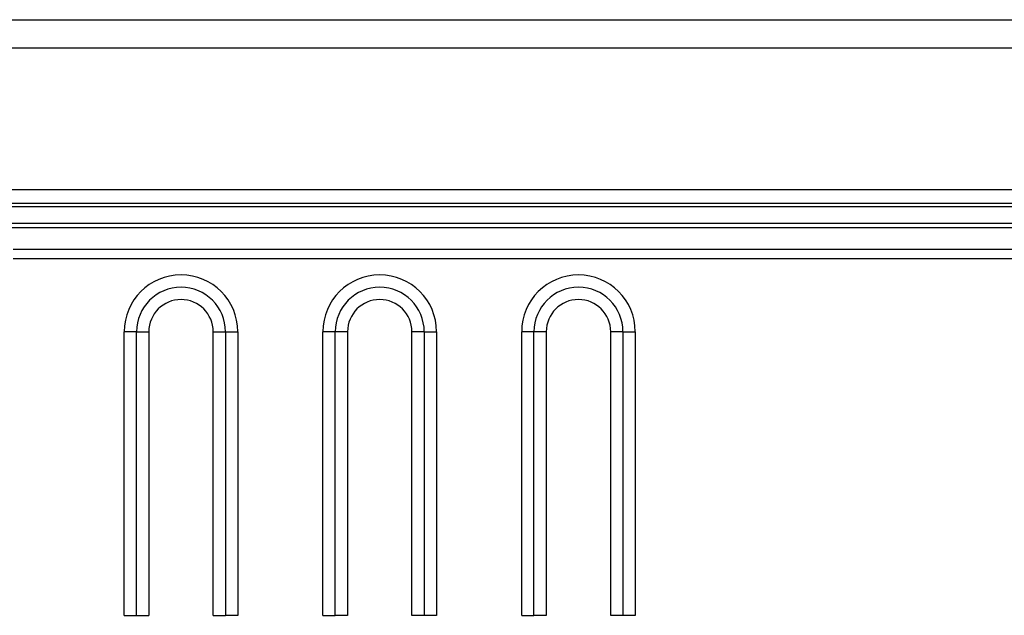
# Model space of a CAD drawing. Extents: x 31 to 1701, y 18 to 1180.
# Drawn here: x 310 to 345, y 780 to 801 of the extents above; entities that cross this region are included whole.
import ezdxf

# ---------------------------------------------------------------- set-up
doc = ezdxf.new("R2010")
doc.units = 0
doc.layers.get('0').update_dxf_attribs({"linetype": 'CONTINUOUS'})

msp = doc.modelspace()

# ---------------------------------------------------------------- linework, layer by layer
at = {"color": 7, "linetype": 'CONTINUOUS'}
for p, q in [((115.712, 800.807), (655.712, 800.807)), ((652.712, 799.807), (118.712, 799.807)), ((652.712, 794.807), (118.712, 794.807)), ((303.45, 794.337), (467.961, 794.337)), ((651.812, 794.207), (119.612, 794.207)), ((309.737, 793.63), (461.675, 793.63)), ((461.675, 793.474), (309.737, 793.474)), ((309.787, 792.716), (461.644, 792.716)), ((461.644, 792.371), (309.787, 792.371)), ((313.705, 779.807), (313.705, 789.807)), ((314.138, 789.807), (313.705, 789.807)), ((314.138, 779.807), (314.138, 789.807)), ((314.138, 789.807), (314.572, 789.807)), ((314.572, 789.807), (314.572, 779.807)), ((316.839, 789.807), (317.272, 789.807)), ((316.839, 779.807), (316.839, 789.807)), ((317.272, 789.807), (317.705, 789.807)), ((317.272, 789.807), (317.272, 779.807)), ((317.705, 789.807), (317.705, 779.807)), ((320.705, 779.807), (320.705, 789.807)), ((321.138, 789.807), (320.705, 789.807)), ((321.138, 779.807), (321.138, 789.807)), ((321.571, 789.807), (321.138, 789.807)), ((321.571, 789.807), (321.571, 779.807)), ((324.272, 789.807), (323.839, 789.807)), ((323.839, 779.807), (323.839, 789.807)), ((324.272, 789.807), (324.272, 779.807)), ((324.272, 789.807), (324.705, 789.807)), ((324.705, 789.807), (324.705, 779.807)), ((327.705, 779.807), (327.705, 789.807)), ((328.138, 789.807), (327.705, 789.807)), ((328.138, 779.807), (328.138, 789.807)), ((328.571, 789.807), (328.138, 789.807)), ((328.571, 789.807), (328.571, 779.807)), ((331.272, 789.807), (330.839, 789.807)), ((330.839, 779.807), (330.839, 789.807)), ((331.272, 789.807), (331.705, 789.807)), ((331.272, 789.807), (331.272, 779.807)), ((331.705, 789.807), (331.705, 779.807)), ((313.705, 779.807), (314.138, 779.807)), ((314.138, 779.807), (314.572, 779.807)), ((316.839, 779.807), (317.272, 779.807)), ((317.705, 779.807), (317.272, 779.807)), ((320.705, 779.807), (321.138, 779.807)), ((321.571, 779.807), (321.138, 779.807)), ((324.272, 779.807), (323.839, 779.807)), ((324.705, 779.807), (324.272, 779.807)), ((327.705, 779.807), (328.138, 779.807)), ((328.571, 779.807), (328.138, 779.807)), ((331.272, 779.807), (330.839, 779.807)), ((331.705, 779.807), (331.272, 779.807))]:
    msp.add_line(p, q, dxfattribs=at)
for centre, radius in [((315.705, 789.807), 2), ((322.705, 789.807), 2), ((329.705, 789.807), 2), ((315.705, 789.807), 1.567), ((322.705, 789.807), 1.567), ((329.705, 789.807), 1.567), ((315.705, 789.807), 1.134), ((322.705, 789.807), 1.134), ((329.705, 789.807), 1.134)]:
    msp.add_arc(centre, radius, 0, 180, dxfattribs=at)

doc.saveas('drawing.dxf')
